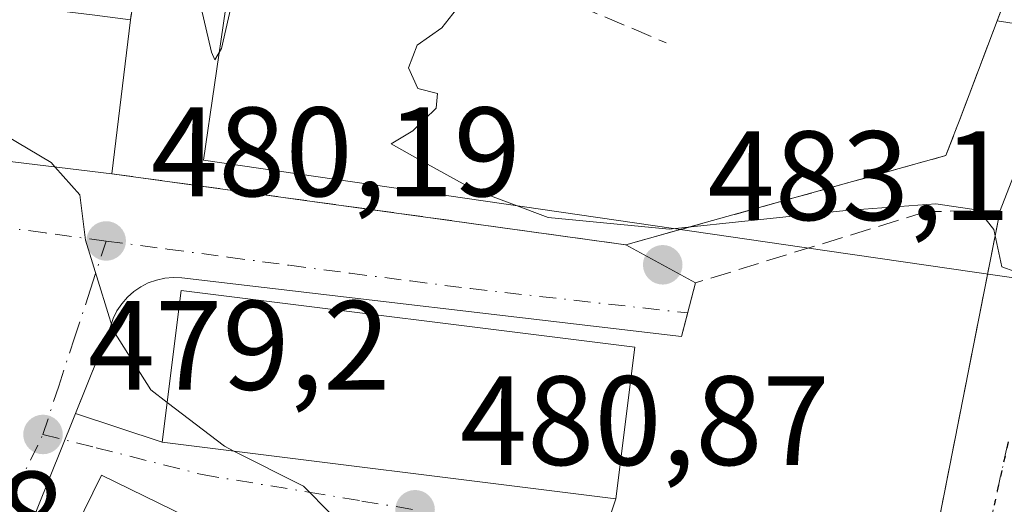
# Model space of a CAD drawing. Units: metres. Extents: x 593489 to 596927, y 4752202 to 4754563.
# Drawn here: x 595748 to 595825, y 4752542 to 4752580 of the extents above; entities that cross this region are included whole.
import ezdxf

# ---------------------------------------------------------------- set-up
doc = ezdxf.new("R2010")
doc.units = ezdxf.units.M
doc.header["$MEASUREMENT"] = 0
for name, pattern in [('DGN Style 3', [2.307223458686699, 1.648016756204785, -0.6592067024819142]), ('DGN Style 4', [2.6384748266838614, 1.318413404963828, -0.6592067024819142, 0.001648016756204785, -0.6592067024819142]), ('DGN Style 5', [1.1536117293433497, 0.4944050268614355, -0.6592067024819142])]:
    doc.linetypes.add(name, pattern=pattern)
for name, color, linetype, lineweight in [('Curva de nivel normal', 30, 'Continuous', 0), ('Edificación Cxs', 1, 'Continuous', 13), ('Elemento construido', 1, 'Continuous', 0), ('Instalación de conservación de carreteras CxS', 30, 'Continuous', 0), ('Matorral CxS', 135, 'Continuous', 0), ('Muro lineal', 1, 'DGN Style 3', 13), ('Núcleo urbano CxS', 7, 'Continuous', 0), ('Punto de cota en terreno', 7, 'Continuous', 0), ('Ruta', 7, 'DGN Style 5', 30), ('Rótulo de punto de cota en terreno', 7, 'Continuous', 0), ('Vía urbana Cxs', 4, 'Continuous', 0), ('Vía urbana eje', 4, 'DGN Style 4', 0)]:
    doc.layers.add(name, color=color, linetype=linetype, lineweight=lineweight)
doc.styles.add('Style-Arial', font='txt')

# ---------------------------------------------------------------- blocks, each defined once
blk = doc.blocks.new('5PATER')
at = {"layer": 'Matorral CxS', "linetype": 'Continuous', "lineweight": 0}
h = blk.add_hatch(color=51, dxfattribs=at)
edge = h.paths.add_edge_path()
edge.add_ellipse((0, 0), major_axis=(-0.1095731443231308, -0.1110710700762829), ratio=0.9994222409660322, start_angle=0, end_angle=360)
blk = doc.blocks.new('*U37')
at = {"layer": 'Vía urbana Cxs', "color": 4, "linetype": 'Continuous', "lineweight": 0}
for points in [[(595757.1401000004, 4752585.210100001, 486.9590999999928), (595756.3400999998, 4752580.2301, 489.4986000000063), (595753.3201000001, 4752580.600099999, 488.920100000003)], [(595670.0701000001, 4752578.340100001, 483.2437000000064), (595754.8701, 4752568.0801, 487.2724000000017), (595795.3901000004, 4752562.4801, 485.2602000000043), (595800.8701, 4752559.470100001, 484.0957999999956), (595799.7901, 4752555.2401, 483.7589000000008), (595760.3901000004, 4752559.870100001, 484.4308000000019), (595759.7200999996, 4752559.9001, 483.9634999999981), (595759.0500999996, 4752559.840100001, 483.579700000002), (595758.3901000004, 4752559.700099999, 483.2443999999959), (595757.7500999998, 4752559.4801, 482.9351000000024), (595757.1501000002, 4752559.170100001, 482.7222000000039), (595756.6001000004, 4752558.790100001, 482.5746000000072), (595756.1001000004, 4752558.340100001, 482.4361999999965), (595755.6601, 4752557.8301, 482.3065999999963), (595755.2801000001, 4752557.270099999, 482.1897000000026), (595754.9901000002, 4752556.670100001, 482.1180000000023), (595754.7801000001, 4752556.030099999, 482.0896999999969), (595752.0221999995, 4752549.175200001, 479.7434999999969), (595758.8501000004, 4752546.920100001, 488.1664000000019), (595794.6001000004, 4752542.440099999, 487.2553000000044), (595792.1001000004, 4752534.960100001, 484.0794000000024)], [(595791.0460999999, 4752460.0211, 480.0449999999983), (595795.8696999997, 4752468.9419, 480.126099999994), (595798.0100999996, 4752472.9001, 478.6371999999974), (595803.3901000004, 4752485.7601, 480.2695999999996), (595807.3501000004, 4752496.960100001, 480.415399999998), (595811.5500999996, 4752512.5601, 482.3656000000047), (595809.5701000001, 4752513.2401, 484.1935999999987), (595810.1901000004, 4752514.880100001, 483.4679000000033), (595807.3800999997, 4752515.350099999, 485.0148999999947), (595808.1901000004, 4752518.3201, 484.0923000000039), (595812.5900999998, 4752517.520099999, 482.5773999999947), (595813.1700999998, 4752519.170100001, 483.4045999999944), (595814.1001000004, 4752518.9001, 482.8603000000003), (595819.2200999996, 4752536.4301, 485.5383000000002), (595824.9001000002, 4752565.190099999, 485.5408000000025), (595830.3701, 4752579.2501, 487.0764999999956)]]:
    blk.add_polyline3d(points, dxfattribs=at)
blk.add_3dface([(595748.6201, 4752533.220100001, 484.706600000005), (595765.4600999998, 4752524.9801, 484.8944999999949), (595770.9001000002, 4752536.0701, 483.093399999998), (595754.0601000005, 4752544.3201, 483.8730999999971)], dxfattribs=at)

msp = doc.modelspace()

# ---------------------------------------------------------------- linework, layer by layer
at = {"layer": 'Curva de nivel normal', "color": 30, "linetype": 'Continuous', "lineweight": 0, "flags": 128}
for points, elevation in [([(595750.3892999999, 4752568.622099999), (595750.0899999999, 4752568.960000001), (595743.7800000003, 4752572.699999999), (595733.1900000004, 4752577.470000001), (595724.7800000003, 4752581.939999999), (595723.1366999998, 4752584.247500001)], 480), ([(595761.54, 4752582.779999999), (595762.7199999997, 4752577.680000001), (595763, 4752577.060000001), (595763.5300000003, 4752577.970000001), (595764.4199999999, 4752581.91)], 485), ([(595782.9199999999, 4752582.189999999), (595780.8799999999, 4752579.58), (595778.9500000002, 4752578.220000001), (595778.25, 4752576.439999999), (595778.9900000002, 4752574.810000001), (595780.5499999998, 4752574.41), (595780.4400000004, 4752573.26), (595778.6100000005, 4752571.470000001), (595776.9000000004, 4752570.430000001), (595779, 4752569.26), (595783.3200000003, 4752566.869999999), (595789.2699999996, 4752564.640000001), (595798.8099999996, 4752563.699999999), (595812.7400000002, 4752565.180000001), (595819.8200000003, 4752565.710000001), (595823.1799999997, 4752565.210000001), (595824.3899999997, 4752563.680000001), (595825.0300000003, 4752560.74), (595827.0700000003, 4752560)], 485), ([(595759.2422000002, 4752550.046800001), (595757.9600000001, 4752551.029999999), (595755, 4752555.699999999), (595752.7999999998, 4752562.84), (595752.3399999999, 4752566.42), (595750.3892999999, 4752568.622099999)], 480), ([(595764.5, 4752546.211999999), (595763.75, 4752546.59), (595759.2422000002, 4752550.046800001)], 480), ([(595777.2933999998, 4752523.5452), (595773.75, 4752526.230000001), (595771.6799999997, 4752528.57), (595771.8399999999, 4752532.41), (595772.8399999999, 4752538.310000001), (595772.1600000003, 4752541.230000001), (595769.9800000006, 4752543.449999999), (595764.5, 4752546.211999999)], 480)]:
    msp.add_lwpolyline(points, dxfattribs=dict(at, elevation=elevation))
at = {"layer": 'Edificación Cxs', "color": 1, "linetype": 'Continuous', "lineweight": 13, "elevation": 489.4986000000063, "flags": 128}
msp.add_lwpolyline([(595756.3400999998, 4752580.2301), (595754.8701, 4752568.0801), (595670.0701000001, 4752578.340100001), (595668.9101, 4752578.4801), (595670.3701, 4752590.630100001), (595696.4700999996, 4752587.470100001), (595753.3201000001, 4752580.600099999)], close=True, dxfattribs=at)
at = {"layer": 'Edificación Cxs', "color": 1, "linetype": 'Continuous', "lineweight": 13, "extrusion": (-0.185401996632581, 0.02271481411300314, 0.9824001918080351), "elevation": -2019.554958673951, "flags": 128}
msp.add_lwpolyline([(-4789756.28423187, 13239.22048221494), (-4789756.284231871, 13242.31757153338)], dxfattribs=at)
at = {"layer": 'Edificación Cxs', "color": 1, "linetype": 'Continuous', "lineweight": 13, "extrusion": (-0.02149558473934286, -0.1776675881747641, 0.9838557658259042), "elevation": -856704.001961579, "flags": 128}
msp.add_lwpolyline([(20602.56368555152, 4712491.749309296), (20602.5636855514, 4712479.309881397)], dxfattribs=at)
at = {"layer": 'Edificación Cxs', "color": 1, "linetype": 'Continuous', "lineweight": 13, "extrusion": (-0.04677083729179924, 0.005658830078006363, 0.9988896167350887), "elevation": -483.2475549196679, "flags": 128}
msp.add_lwpolyline([(-4789718.501309399, 20588.9133741908), (-4789718.501309399, 20503.39999498217)], dxfattribs=at)
at = {"layer": 'Edificación Cxs', "color": 1, "linetype": 'Continuous', "lineweight": 13}
for points in [[(595796.1001000004, 4752554.4001, 485.8148999999976), (595794.6001000004, 4752542.440099999, 487.2553000000044), (595758.8501000004, 4752546.920100001, 488.1664000000019), (595760.3501000004, 4752558.880100001, 485.4860000000045), (595796.1001000004, 4752554.4001, 485.8148999999976)], [(595770.9001000002, 4752536.0701, 483.093399999998), (595765.4600999998, 4752524.9801, 484.8944999999949), (595748.6201, 4752533.220100001, 484.706600000005), (595754.0601000005, 4752544.3201, 483.8730999999971), (595770.9001000002, 4752536.0701, 483.093399999998)]]:
    msp.add_polyline3d(points, dxfattribs=at)
for points in [[(595796.1001000004, 4752554.4001, 488.1664000000019), (595794.6001000004, 4752542.440099999, 488.1664000000019), (595758.8501000004, 4752546.920100001, 488.1664000000019), (595760.3501000004, 4752558.880100001, 488.1664000000019)], [(595770.9001000002, 4752536.0701, 484.8944999999949), (595765.4600999998, 4752524.9801, 484.8944999999949), (595748.6201, 4752533.220100001, 484.8944999999949), (595754.0601000005, 4752544.3201, 484.8944999999949)]]:
    msp.add_3dface(points, dxfattribs=at)
at = {"layer": 'Elemento construido', "color": 1, "linetype": 'Continuous', "lineweight": 0}
for points in [[(595824.6501000002, 4752580.140100001, 487.1524000000064), (595830.3701, 4752579.2501, 487.0764999999956)], [(595799.7901, 4752555.2401, 483.7589000000008), (595760.3901000004, 4752559.870100001, 484.4308000000019), (595759.7200999996, 4752559.9001, 483.9634999999981), (595759.0500999996, 4752559.840100001, 483.579700000002), (595758.3901000004, 4752559.700099999, 483.2443999999959), (595757.7500999998, 4752559.4801, 482.9351000000024), (595757.1501000002, 4752559.170100001, 482.7222000000039), (595756.6001000004, 4752558.790100001, 482.5746000000072), (595756.1001000004, 4752558.340100001, 482.4361999999965), (595755.6601, 4752557.8301, 482.3065999999963), (595755.2801000001, 4752557.270099999, 482.1897000000026), (595754.9901000002, 4752556.670100001, 482.1180000000023), (595754.7801000001, 4752556.030099999, 482.0896999999969), (595726.0100999996, 4752484.520099999, 474.1386999999959), (595775.1700999998, 4752455.0601, 479.901199999993)]]:
    msp.add_polyline3d(points, dxfattribs=at)
at = {"layer": 'Instalación de conservación de carreteras CxS', "color": 30, "linetype": 'Continuous', "lineweight": 0, "extrusion": (0.0713267855578128, 0.444009239794897, 0.8931787529037777), "elevation": 2153120.129495074, "flags": 128}
msp.add_lwpolyline([(165587.3960534798, -4275347.84808756), (165587.3960534798, -4275353.495162933)], dxfattribs=at)
at = {"layer": 'Instalación de conservación de carreteras CxS', "color": 30, "linetype": 'Continuous', "lineweight": 0, "extrusion": (-0.02149558473934286, -0.1776675881747641, 0.9838557658259042), "elevation": -856704.001961579, "flags": 128}
msp.add_lwpolyline([(20602.5636855514, 4712479.309881397), (20602.56368555152, 4712491.749309296)], dxfattribs=at)
at = {"layer": 'Instalación de conservación de carreteras CxS', "color": 30, "linetype": 'Continuous', "lineweight": 0, "extrusion": (0.0486698500503745, -0.006726336630772207, 0.9987922717420293), "elevation": -2485.388665514842, "flags": 128}
msp.add_lwpolyline([(4789380.759217491, 60400.95758018421), (4789380.759217491, 60441.91218125517)], dxfattribs=at)
at = {"layer": 'Instalación de conservación de carreteras CxS', "color": 30, "linetype": 'Continuous', "lineweight": 0, "extrusion": (-0.02646292896372917, -0.007394664606105178, 0.999622444889081), "elevation": -50425.01965750117, "flags": 128}
msp.add_lwpolyline([(-4416874.160626413, 1852168.185115837), (-4416874.160626414, 1852161.568594756)], dxfattribs=at)
at = {"layer": 'Instalación de conservación de carreteras CxS', "color": 30, "linetype": 'Continuous', "lineweight": 0}
for points in [[(595825.4200999998, 4752582.1601, 487.4670000000042), (595824.6501000002, 4752580.140100001, 487.1524000000064), (595821.7100999998, 4752572.360099999, 486.4814999999944), (595821.5100999996, 4752571.840100001, 486.4664000000049), (595820.6201, 4752569.5101, 486.4213000000018), (595801.7600999996, 4752564.2601, 485.4419999999955), (595795.3901000004, 4752562.4801, 485.2602000000043), (595754.8701, 4752568.0801, 487.2724000000017), (595756.3400999998, 4752580.2301, 489.4986000000063), (595757.1401000004, 4752585.210100001, 486.9590999999928), (595757.4401000004, 4752587.040100001, 486.0112999999984), (595758.3800999997, 4752592.880100001, 485.7428999999975), (595737.0301000001, 4752608.3201, 486.1242999999959), (595728.9101, 4752613.110099999, 487.392200000002), (595741.0601000005, 4752633.6801, 486.818299999999), (595742.6700999998, 4752636.880100001, 485.8484000000026), (595769.0201000003, 4752645.290100001, 489.772100000002), (595774.2600999996, 4752646.960100001, 488.0534000000043), (595826.2200999996, 4752653.520099999, 491.3561000000045)], [(595830.9901000002, 4752602.8301, 489.2415000000037), (595825.9401000004, 4752582.340100001, 487.6042000000016), (595825.4200999998, 4752582.1601, 487.4670000000042), (595824.6501000002, 4752580.140100001, 487.1524000000064)], [(595824.6501000002, 4752580.140100001, 487.1524000000064), (595821.7100999998, 4752572.360099999, 486.4814999999944), (595821.5100999996, 4752571.840100001, 486.4664000000049), (595820.6201, 4752569.5101, 486.4213000000018), (595801.7600999996, 4752564.2601, 485.4419999999955)]]:
    msp.add_polyline3d(points, dxfattribs=at)
at = {"layer": 'Muro lineal', "color": 1, "linetype": 'DGN Style 3', "lineweight": 13, "extrusion": (0.0713267855578128, 0.444009239794897, 0.8931787529037777), "elevation": 2153120.129495074, "flags": 128}
msp.add_lwpolyline([(165587.3960534798, -4275353.495162933), (165587.3960534798, -4275347.84808756)], dxfattribs=at)
at = {"layer": 'Muro lineal', "color": 1, "linetype": 'DGN Style 3', "lineweight": 13}
for points in [[(595754.8701, 4752568.0801, 487.2724000000017), (595795.3901000004, 4752562.4801, 485.2602000000043), (595801.7600999996, 4752564.2601, 485.4419999999955), (595820.6201, 4752569.5101, 486.4213000000018), (595821.5100999996, 4752571.840100001, 486.4664000000049), (595821.7100999998, 4752572.360099999, 486.4814999999944), (595824.6501000002, 4752580.140100001, 487.1524000000064), (595825.4200999998, 4752582.1601, 487.4670000000042), (595825.9401000004, 4752582.340100001, 487.6042000000016), (595830.9901000002, 4752602.8301, 489.2415000000037), (595835.1401000004, 4752619.6801, 490.9395999999979), (595840.6700999998, 4752632.880100001, 491.7761000000028), (595851.9801000003, 4752639.5101, 497.0923999999941), (595851.0601000005, 4752649.280099999, 497.9775999999983), (595826.2200999996, 4752653.520099999, 491.3561000000045), (595774.2600999996, 4752646.960100001, 488.0534000000043), (595769.0201000003, 4752645.290100001, 489.772100000002)], [(595757.1401000004, 4752585.210100001, 486.9590999999928), (595765.1801000005, 4752583.4301, 486.1371000000072), (595768.2401000002, 4752591.210100001, 486.7590000000055), (595798.5701000001, 4752578.4101, 486.3956000000035)], [(595819.2200999996, 4752536.4301, 485.5383000000002), (595824.9001000002, 4752565.190099999, 485.5408000000025), (595819.0900999998, 4752565.090100001, 485.5766000000004), (595800.8701, 4752559.470100001, 484.0957999999956), (595799.7901, 4752555.2401, 483.7589000000008)]]:
    msp.add_polyline3d(points, dxfattribs=at)
at = {"layer": 'Núcleo urbano CxS', "color": 7, "linetype": 'Continuous', "lineweight": 0}
for points in [[(595828.6892999997, 4752559.469500001, 485.1085000000021), (595809.4385000002, 4752562.266899999, 484.991399999999), (595762.1135, 4752569.1483, 484.2507999999943), (595763.8459000001, 4752581.0427, 484.866399999999), (595748.2688999996, 4752583.307700001, 481.7902999999933), (595751.4024999999, 4752604.8487, 485.5733000000037), (595734.1948999995, 4752611.467700001, 484.625199999995), (595704.6015, 4752610.788100001, 480.2461999999941), (595713.0065000001, 4752620.708500001, 482.0524000000005), (595731.4669000005, 4752642.494899999, 484.2474999999977), (595737.6558999997, 4752649.797900001, 485.0261000000028), (595740.8460999997, 4752650.5799, 485.2121000000043), (595743.8975000001, 4752651.3279, 485.4492999999929), (595765.1933000004, 4752656.5485, 486.9900999999954), (595768.3501000004, 4752657.9901, 487.3009000000021), (595824.7500999998, 4752665.110099999, 490.2526000000071), (595823.8400999998, 4752674.640100001, 489.6907999999967), (595822.8300999999, 4752683.4001, 488.5892000000022), (595822.3343000002, 4752688.068499999, 488.3076000000001), (595826.3547, 4752688.0097, 489.0648999999976)], [(595662.0277000006, 4752592.0525, 474.857799999998), (595690.1590999998, 4752599.1391, 477.7877000000008), (595704.6015, 4752610.788100001, 480.2461999999941), (595734.1948999995, 4752611.467700001, 484.625199999995), (595751.4024999999, 4752604.8487, 485.5733000000037), (595748.2688999996, 4752583.307700001, 481.7902999999933), (595763.8459000001, 4752581.0427, 484.866399999999), (595762.1135, 4752569.1483, 484.2507999999943), (595809.4385000002, 4752562.266899999, 484.991399999999), (595828.6892999997, 4752559.469500001, 485.1085000000021), (595825.6749, 4752538.727499999, 483.2360999999946), (595816.7745000003, 4752507.0121, 480.3221000000049), (595814.3699000003, 4752498.455700001, 479.5647999999928), (595811.2285000002, 4752490.882099999, 478.7127000000037), (595802.4505000003, 4752469.738700001, 476.722299999994), (595798.0844999999, 4752472.1677, 476.7142000000022), (595780.6561000004, 4752481.866699999, 477.4618000000046), (595764.3494999995, 4752490.943499999, 477.6184999999969), (595735.4731000002, 4752507.0119, 476.4710999999952), (595732.5730999997, 4752508.629899999, 476.3727000000072), (595744.2181000002, 4752543.400900001, 479.2084999999934), (595706.7720999997, 4752546.6077, 476.7679999999964), (595643.0877, 4752552.0637, 470.3208000000013)], [(595828.6892999997, 4752559.469500001, 485.1085000000021), (595809.4385000002, 4752562.266899999, 484.991399999999), (595762.1135, 4752569.1483, 484.2507999999943), (595763.8459000001, 4752581.0427, 484.866399999999), (595748.2688999996, 4752583.307700001, 481.7902999999933), (595751.4024999999, 4752604.8487, 485.5733000000037), (595734.1948999995, 4752611.467700001, 484.625199999995), (595704.6015, 4752610.788100001, 480.2461999999941)], [(595828.6892999997, 4752559.469500001, 485.1085000000021), (595809.4385000002, 4752562.266899999, 484.991399999999), (595762.1135, 4752569.1483, 484.2507999999943), (595763.8459000001, 4752581.0427, 484.866399999999), (595748.2688999996, 4752583.307700001, 481.7902999999933), (595751.4024999999, 4752604.8487, 485.5733000000037), (595734.1948999995, 4752611.467700001, 484.625199999995), (595704.6015, 4752610.788100001, 480.2461999999941)]]:
    msp.add_polyline3d(points, dxfattribs=at)
at = {"layer": 'Ruta', "color": 7, "linetype": 'DGN Style 5', "lineweight": 30}
msp.add_polyline3d([(595825.5301000001, 4752546.9301, 485.3991999999998), (595823.5301000001, 4752537.9301, 483.4088000000047), (595822.5100999996, 4752533.4301, 482.7590000000055), (595821.4801000003, 4752529.4301, 483.1820000000008), (595820.4600999998, 4752525.440099999, 482.9912999999942), (595819.4200999998, 4752521.440099999, 482.2749999999942), (595818.4101, 4752517.460100001, 481.530700000003), (595817.3701, 4752513.460100001, 480.8653999999952), (595816.0100999996, 4752508.9901, 480.7752999999939), (595814.6700999998, 4752504.5101, 480.4781999999978), (595813.3201000001, 4752500.050100001, 479.9563000000053), (595812.0500999996, 4752496.360099999, 479.3638999999966), (595810.7600999996, 4752492.6801, 479.2266999999993), (595809.5000999998, 4752489.0101, 478.8181000000041), (595808.2301000003, 4752485.3301, 478.3187000000034), (595806.2801000001, 4752481.020099999, 478.1085000000021), (595804.3300999999, 4752476.720100001, 477.5586999999941), (595802.3901000004, 4752472.4101, 477.0546000000032), (595798.1700999998, 4752464.110099999, 476.8950000000041)], dxfattribs=at)
at = {"layer": 'Vía urbana Cxs', "color": 4, "linetype": 'Continuous', "lineweight": 0, "extrusion": (0.0713267855578128, 0.444009239794897, 0.8931787529037777), "elevation": 2153120.129495074, "flags": 128}
msp.add_lwpolyline([(165587.3960534798, -4275353.495162933), (165587.3960534798, -4275347.84808756)], dxfattribs=at)
at = {"layer": 'Vía urbana Cxs', "color": 4, "linetype": 'Continuous', "lineweight": 0, "extrusion": (-0.185401996632581, 0.02271481411300314, 0.9824001918080351), "elevation": -2019.554958673951, "flags": 128}
msp.add_lwpolyline([(-4789756.284231871, 13242.31757153338), (-4789756.28423187, 13239.22048221494)], dxfattribs=at)
at = {"layer": 'Vía urbana Cxs', "color": 4, "linetype": 'Continuous', "lineweight": 0, "extrusion": (-0.03671761164608634, -0.09437835828135085, 0.9948590565919999), "elevation": -469933.5228954494, "flags": 128}
msp.add_lwpolyline([(-1167875.610187541, 4621375.604370135), (-1167875.610187541, 4621390.768896983)], dxfattribs=at)
at = {"layer": 'Vía urbana Cxs', "color": 4, "linetype": 'Continuous', "lineweight": 0, "extrusion": (-0.04677083729179924, 0.005658830078006363, 0.9988896167350887), "elevation": -483.2475549196679, "flags": 128}
msp.add_lwpolyline([(-4789718.501309399, 20503.39999498217), (-4789718.501309399, 20588.9133741908)], dxfattribs=at)
at = {"layer": 'Vía urbana Cxs', "color": 4, "linetype": 'Continuous', "lineweight": 0, "extrusion": (0.0486698500503745, -0.006726336630772207, 0.9987922717420293), "elevation": -2485.388665514842, "flags": 128}
msp.add_lwpolyline([(4789380.759217491, 60441.91218125517), (4789380.759217491, 60400.95758018421)], dxfattribs=at)
at = {"layer": 'Vía urbana Cxs', "color": 4, "linetype": 'Continuous', "lineweight": 0, "extrusion": (-1.652315564711839e-05, -8.366302048508341e-05, 0.9999999963637423), "elevation": 78.08193181563936, "flags": 128}
msp.add_lwpolyline([(595819.2280412907, 4752536.453265262), (595824.9080413319, 4752565.213265362)], dxfattribs=at)
at = {"layer": 'Vía urbana Cxs', "color": 4, "linetype": 'Continuous', "lineweight": 0, "extrusion": (0.1604750783168037, -0.08814415796590815, 0.9830963109765477), "elevation": -322823.2485892106, "flags": 128}
msp.add_lwpolyline([(4452386.393117941, 1736048.117462378), (4452386.393117941, 1736041.757719668)], dxfattribs=at)
at = {"layer": 'Vía urbana Cxs', "color": 4, "linetype": 'Continuous', "lineweight": 0, "extrusion": (-0.01903393158952896, -0.0745495654057678, 0.9970356421643392), "elevation": -365159.0152966644, "flags": 128}
msp.add_lwpolyline([(-598421.5697813417, 4738180.130215172), (-598421.5697813418, 4738175.75153939)], dxfattribs=at)
at = {"layer": 'Vía urbana Cxs', "color": 4, "linetype": 'Continuous', "lineweight": 0, "extrusion": (-0.72217786073318, 0.2385189141735599, 0.6492825771944859), "elevation": 703645.4370013624, "flags": 128}
msp.add_lwpolyline([(-4699621.061062458, -600074.4505548978), (-4699621.061062458, -600063.3757664643)], dxfattribs=at)
at = {"layer": 'Vía urbana Cxs', "color": 4, "linetype": 'Continuous', "lineweight": 0, "extrusion": (0.02508326829461867, -0.003143301873539263, 0.9996804235879545), "elevation": 492.8998314516357, "flags": 128}
msp.add_lwpolyline([(4789742.247534298, -181.0131124012405), (4789742.247534298, -217.0542417289689)], dxfattribs=at)
at = {"layer": 'Vía urbana Cxs', "color": 4, "linetype": 'Continuous', "lineweight": 0, "extrusion": (0.06679155025761084, 0.04212174055167524, 0.9968774487303254), "elevation": 240459.1382393721, "flags": 128}
msp.add_lwpolyline([(3702110.230172409, -3029538.17320012), (3702126.191325179, -3029528.299111082), (3702119.7042888, -3029517.743701035)], dxfattribs=at)
at = {"layer": 'Vía urbana Cxs', "color": 4, "linetype": 'Continuous', "lineweight": 0, "extrusion": (-0.1184079649962376, -0.3542766311964725, 0.9276139403941321), "elevation": -1753809.566641668, "flags": 128}
msp.add_lwpolyline([(-941431.8817332123, 4356545.547092345), (-941431.8817332123, 4356537.044931397)], dxfattribs=at)
at = {"layer": 'Vía urbana Cxs', "color": 4, "linetype": 'Continuous', "lineweight": 0}
msp.add_polyline3d([(595799.7901, 4752555.2401, 483.7589000000008), (595760.3901000004, 4752559.870100001, 484.4308000000019), (595759.7200999996, 4752559.9001, 483.9634999999981), (595759.0500999996, 4752559.840100001, 483.579700000002), (595758.3901000004, 4752559.700099999, 483.2443999999959), (595757.7500999998, 4752559.4801, 482.9351000000024), (595757.1501000002, 4752559.170100001, 482.7222000000039), (595756.6001000004, 4752558.790100001, 482.5746000000072), (595756.1001000004, 4752558.340100001, 482.4361999999965), (595755.6601, 4752557.8301, 482.3065999999963), (595755.2801000001, 4752557.270099999, 482.1897000000026), (595754.9901000002, 4752556.670100001, 482.1180000000023), (595754.7801000001, 4752556.030099999, 482.0896999999969), (595752.0221999995, 4752549.175200001, 479.7434999999969)], dxfattribs=at)
at = {"layer": 'Vía urbana eje', "color": 4, "linetype": 'DGN Style 4', "lineweight": 0}
for points in [[(595754.4200999998, 4752562.770099999, 480.9266999999964), (595749.6201, 4752563.420100001, 481.6040999999968), (595744.8000999996, 4752564.0601, 483.0878999999986), (595740.0000999998, 4752564.6801, 483.7883000000002), (595735.1901000004, 4752565.3301, 483.0608000000066), (595730.3901000004, 4752565.970100001, 482.1996000000072), (595725.5701000001, 4752566.600099999, 481.379700000005), (595715.9600999998, 4752567.880100001, 479.5485999999946), (595711.1401000004, 4752568.5101, 479.7946999999986), (595709.3701, 4752568.7501, 479.8686000000016), (595700.6401000004, 4752569.9101, 480.5773999999947), (595696.2600999996, 4752570.4901, 480.007700000002), (595691.7100999998, 4752571.130100001, 479.0461000000069), (595687.1401000004, 4752571.7601, 478.1962000000058), (595678.0301000001, 4752573.020099999, 477.0485999999946), (595668.8901000004, 4752574.300100001, 477.3938999999955), (595664.3300999999, 4752574.9301, 475.4876999999979), (595659.7801000001, 4752575.5701, 474.3027000000002), (595655.2100999998, 4752576.190099999, 473.6373000000021), (595651.4945, 4752576.718499999, 472.9189000000042)], [(595749.4401000004, 4752547.5101, 479.9486000000034), (595750.6901000004, 4752551.340100001, 480.4235999999946), (595751.9401000004, 4752555.1501, 480.1358000000037), (595753.1901000004, 4752558.970100001, 480.4719999999944), (595754.4200999998, 4752562.770099999, 480.9266999999964)], [(595754.4200999998, 4752562.770099999, 480.9266999999964), (595759.2500999998, 4752562.140100001, 481.6860000000015), (595764.0500999996, 4752561.5001, 483.3620999999985), (595768.8701, 4752560.860099999, 484.125), (595773.6700999998, 4752560.2301, 484.7290000000066), (595778.4200999998, 4752559.630100001, 484.968399999998), (595783.1401000004, 4752559.020099999, 484.9974999999977), (595800.2648999998, 4752557.0999, 483.475900000005)], [(595742.8201000001, 4752534.0701, 479.3754999999946), (595745.0301000001, 4752538.550100001, 480.8619999999937), (595747.2500999998, 4752543.040100001, 479.831600000005), (595749.4401000004, 4752547.5101, 479.9486000000034)], [(595749.4401000004, 4752547.5101, 479.9486000000034), (595753.6401000004, 4752546.470100001, 481.9912999999942), (595762.0000999998, 4752544.350099999, 486.9279999999999), (595770.3901000004, 4752542.970100001, 485.097299999994), (595774.5800999999, 4752542.270099999, 485.5092000000004), (595778.7801000001, 4752541.5801, 486.8870000000024)], [(595825.5301000001, 4752546.9301, 485.3991999999998), (595823.5301000001, 4752537.9301, 483.4088000000047), (595822.5100999996, 4752533.4301, 482.7590000000055)]]:
    msp.add_polyline3d(points, dxfattribs=at)

# ---------------------------------------------------------------- block references
at = {"layer": 'Punto de cota en terreno', "color": 7, "linetype": 'Continuous', "lineweight": 0, "xscale": 10, "yscale": 10, "zscale": 10}
for p in [(595754.4299999997, 4752562.779999999, 480.1900000000023), (595798.2999999998, 4752560.9, 483.1699999999983), (595749.4500000002, 4752547.52, 479.1999999999971), (595778.7800000003, 4752541.58, 480.8699999999953)]:
    msp.add_blockref('5PATER', p, dxfattribs=at)
at = {"layer": 'Vía urbana Cxs', "color": 4, "linetype": 'Continuous', "lineweight": 0}
msp.add_blockref('*U37', (0, 0), dxfattribs=at)

# ---------------------------------------------------------------- texts
at = {"layer": 'Rótulo de punto de cota en terreno', "color": 7, "linetype": 'Continuous', "lineweight": 0, "style": 'Style-Arial'}
for s, p in [('480,19', (595757.9578, 4752566.307800001)), ('483,17', (595801.8278000001, 4752564.427800001)), ('479,2', (595752.9778000005, 4752551.047800001)), ('480,87', (595782.3077999996, 4752545.107799999)), ('478,98', (595722.0071999999, 4752537.597800001))]:
    msp.add_text(s, height=7.000000000000002, dxfattribs=at).set_placement(p)

doc.saveas('drawing.dxf')
